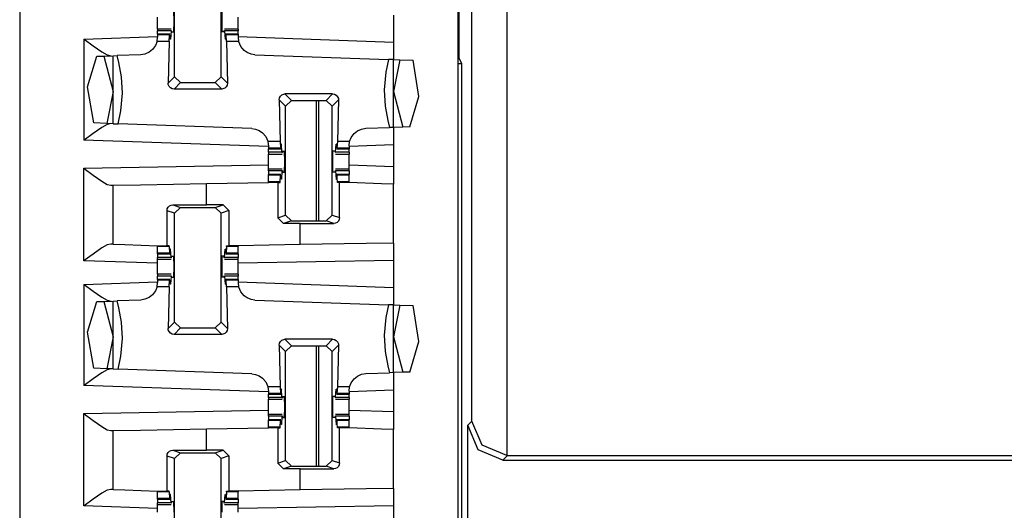
# Paper-space layout 'Layout1' of a CAD drawing. Extents: x 0 to 11, y 0 to 8.5.
# Drawn here: x 4.5 to 4.7, y 5.1 to 5.2 of the extents above; entities that cross this region are included whole.
import ezdxf

# ---------------------------------------------------------------- set-up
doc = ezdxf.new("R2010")
doc.units = 0
doc.header["$MEASUREMENT"] = 0
doc.layers.add('1', color=7, linetype='Continuous')

psp = doc.layouts.get("Layout1")

# ---------------------------------------------------------------- linework, layer by layer
at = {"layer": '1', "color": 3, "linetype": 'Continuous'}
for p, q in [((4.51634, 5.63576), (4.51634, 3.71639)), ((4.61009, 5.63576), (4.61009, 3.71639)), ((4.54949, 5.18322), (4.54949, 5.20653)), ((4.55945, 5.18322), (4.55945, 5.20653)), ((4.54929, 5.19732), (4.54935, 5.19507)), ((4.55964, 5.19732), (4.55959, 5.19507)), ((4.59634, 5.1964), (4.59634, 5.19066)), ((4.54586, 5.19507), (4.54586, 5.19596)), ((4.54586, 5.19419), (4.54586, 5.19507)), ((4.54935, 5.19507), (4.54929, 5.19282)), ((4.55959, 5.19507), (4.55964, 5.19282)), ((4.56308, 5.19507), (4.56308, 5.19596)), ((4.56308, 5.19419), (4.56308, 5.19507)), ((4.54586, 5.19345), (4.54586, 5.19419)), ((4.54586, 5.19345), (4.54586, 5.19336)), ((4.54877, 5.19345), (4.54586, 5.19345)), ((4.54586, 5.19336), (4.54586, 5.19309)), ((4.54873, 5.19309), (4.54586, 5.19309)), ((4.54586, 5.19232), (4.54586, 5.19309)), ((4.54586, 5.19232), (4.54586, 5.19229)), ((4.54846, 5.19232), (4.54586, 5.19232)), ((4.54586, 5.19229), (4.54586, 5.1922)), ((4.54844, 5.1922), (4.54586, 5.1922)), ((4.54586, 5.1922), (4.54586, 5.1917)), ((4.54832, 5.19077), (4.54844, 5.1922)), ((4.54844, 5.1922), (4.54849, 5.192)), ((4.54873, 5.19309), (4.54863, 5.19131)), ((4.54873, 5.19309), (4.54881, 5.19314)), ((4.54885, 5.19282), (4.54881, 5.19314)), ((4.54885, 5.19282), (4.54929, 5.19282)), ((4.56009, 5.19282), (4.55964, 5.19282)), ((4.56009, 5.19282), (4.56013, 5.19314)), ((4.56021, 5.19309), (4.56013, 5.19314)), ((4.56308, 5.19345), (4.56016, 5.19345)), ((4.56021, 5.19309), (4.56031, 5.19131)), ((4.56308, 5.19309), (4.56021, 5.19309)), ((4.5605, 5.1922), (4.56045, 5.192)), ((4.56308, 5.19232), (4.56048, 5.19232)), ((4.56062, 5.19077), (4.5605, 5.1922)), ((4.56308, 5.1922), (4.5605, 5.1922)), ((4.56308, 5.19345), (4.56308, 5.19419)), ((4.56308, 5.19345), (4.56308, 5.19336)), ((4.56308, 5.19336), (4.56308, 5.19309)), ((4.56308, 5.19232), (4.56308, 5.19309)), ((4.56308, 5.19232), (4.56308, 5.19229)), ((4.56308, 5.19229), (4.56308, 5.1922)), ((4.56308, 5.1922), (4.56308, 5.1917)), ((4.53009, 5.19128), (4.54586, 5.19183)), ((4.53009, 5.19128), (4.53013, 5.19125)), ((4.53009, 5.19128), (4.53009, 5.16966)), ((4.53013, 5.19125), (4.53204, 5.18985)), ((4.54574, 5.19077), (4.5454, 5.1899)), ((4.54574, 5.19077), (4.54586, 5.1917)), ((4.54832, 5.19077), (4.54574, 5.19077)), ((4.54832, 5.19077), (4.54812, 5.18185)), ((4.54849, 5.192), (4.54851, 5.19147)), ((4.54863, 5.19131), (4.54851, 5.19147)), ((4.54863, 5.19131), (4.54852, 5.19131)), ((4.56031, 5.19131), (4.56043, 5.19147)), ((4.56042, 5.19131), (4.56031, 5.19131)), ((4.56045, 5.192), (4.56043, 5.19147)), ((4.56062, 5.19077), (4.56082, 5.18185)), ((4.5632, 5.19077), (4.56062, 5.19077)), ((4.56308, 5.19183), (4.59634, 5.19066)), ((4.56308, 5.1917), (4.5632, 5.19077)), ((4.56321, 5.19071), (4.5632, 5.19077)), ((4.56367, 5.18969), (4.56321, 5.19071)), ((4.59634, 5.19066), (4.59634, 5.18691)), ((4.53204, 5.18985), (4.53392, 5.18856)), ((4.53392, 5.18856), (4.5351, 5.18791)), ((4.5351, 5.18791), (4.53582, 5.18772)), ((4.54224, 5.18795), (4.53717, 5.18777)), ((4.54316, 5.1881), (4.54224, 5.18795)), ((4.54402, 5.18847), (4.54316, 5.1881)), ((4.54479, 5.18908), (4.54402, 5.18847)), ((4.5454, 5.1899), (4.54479, 5.18908)), ((4.56436, 5.18887), (4.56367, 5.18969)), ((4.56505, 5.1884), (4.56436, 5.18887)), ((4.56588, 5.18807), (4.56505, 5.1884)), ((4.5667, 5.18795), (4.56588, 5.18807)), ((4.5667, 5.18795), (4.59529, 5.18695)), ((4.53088, 5.18107), (4.53282, 5.18762)), ((4.53282, 5.18762), (4.53432, 5.18767)), ((4.53432, 5.18767), (4.53634, 5.18774)), ((4.53432, 5.18767), (4.53634, 5.18007)), ((4.53634, 5.18774), (4.53717, 5.18777)), ((4.53634, 5.17319), (4.53634, 5.18774)), ((4.53757, 5.18628), (4.53717, 5.18777)), ((4.53815, 5.1832), (4.53757, 5.18628)), ((4.59529, 5.18695), (4.59469, 5.18423)), ((4.59634, 5.18691), (4.59529, 5.18695)), ((4.59634, 5.17241), (4.59634, 5.18691)), ((4.59634, 5.18691), (4.5977, 5.18686)), ((4.5977, 5.18686), (4.59634, 5.18007)), ((4.5977, 5.18686), (4.60053, 5.18677)), ((4.6018, 5.17904), (4.60053, 5.18677)), ((4.59469, 5.18423), (4.59433, 5.18045)), ((4.53836, 5.1797), (4.53815, 5.1832)), ((4.54812, 5.18185), (4.54949, 5.18322)), ((4.54815, 5.18156), (4.54812, 5.18185)), ((4.55074, 5.18197), (4.54937, 5.1806)), ((4.55074, 5.18197), (4.54949, 5.18322)), ((4.55074, 5.18197), (4.5582, 5.18197)), ((4.55945, 5.18322), (4.5582, 5.18197)), ((4.55957, 5.1806), (4.5582, 5.18197)), ((4.55945, 5.18322), (4.56082, 5.18185)), ((4.56082, 5.18185), (4.56075, 5.18144)), ((4.53218, 5.17334), (4.53088, 5.18107)), ((4.53634, 5.18007), (4.53496, 5.17324)), ((4.53799, 5.17592), (4.53836, 5.1797)), ((4.54831, 5.18118), (4.54815, 5.18156)), ((4.54859, 5.18087), (4.54831, 5.18118)), ((4.54895, 5.18067), (4.54859, 5.18087)), ((4.54937, 5.1806), (4.54895, 5.18067)), ((4.55957, 5.1806), (4.54937, 5.1806)), ((4.55985, 5.18063), (4.55957, 5.1806)), ((4.56024, 5.18079), (4.55985, 5.18063)), ((4.56055, 5.18107), (4.56024, 5.18079)), ((4.56075, 5.18144), (4.56055, 5.18107)), ((4.57245, 5.17936), (4.57284, 5.17952)), ((4.57284, 5.17952), (4.57312, 5.17955)), ((4.57312, 5.17955), (4.57449, 5.17818)), ((4.58332, 5.17955), (4.57312, 5.17955)), ((4.58195, 5.17818), (4.58332, 5.17955)), ((4.58332, 5.17955), (4.58373, 5.17948)), ((4.58373, 5.17948), (4.5841, 5.17928)), ((4.59433, 5.18045), (4.59454, 5.17695)), ((4.59634, 5.18007), (4.59836, 5.17248)), ((4.57187, 5.1783), (4.57194, 5.17871)), ((4.57187, 5.1783), (4.57207, 5.16938)), ((4.57324, 5.17693), (4.57187, 5.1783)), ((4.57194, 5.17871), (4.57214, 5.17908)), ((4.57214, 5.17908), (4.57245, 5.17936)), ((4.57324, 5.17693), (4.57449, 5.17818)), ((4.57449, 5.17818), (4.58195, 5.17818)), ((4.58195, 5.17818), (4.5832, 5.17693)), ((4.58457, 5.1783), (4.5832, 5.17693)), ((4.5841, 5.17928), (4.58438, 5.17897)), ((4.58457, 5.1783), (4.58437, 5.16938)), ((4.58438, 5.17897), (4.58454, 5.17858)), ((4.58454, 5.17858), (4.58457, 5.1783)), ((4.59987, 5.17253), (4.6018, 5.17904)), ((4.53739, 5.17316), (4.53799, 5.17592)), ((4.57324, 5.15362), (4.57324, 5.17693)), ((4.5832, 5.15362), (4.5832, 5.17693)), ((4.59454, 5.17695), (4.59512, 5.17387)), ((4.53496, 5.17324), (4.53218, 5.17334)), ((4.53634, 5.17319), (4.53496, 5.17324)), ((4.53582, 5.17321), (4.5351, 5.17302)), ((4.53634, 5.17319), (4.53739, 5.17316)), ((4.56599, 5.17216), (4.53739, 5.17316)), ((4.59512, 5.17387), (4.59551, 5.17238)), ((4.53204, 5.17108), (4.53013, 5.16969)), ((4.53392, 5.17237), (4.53204, 5.17108)), ((4.5351, 5.17302), (4.53392, 5.17237)), ((4.56599, 5.17216), (4.5668, 5.17204)), ((4.5668, 5.17204), (4.56763, 5.17171)), ((4.56763, 5.17171), (4.56831, 5.17124)), ((4.56831, 5.17124), (4.56901, 5.17043)), ((4.58729, 5.17025), (4.5879, 5.17107)), ((4.5879, 5.17107), (4.58867, 5.17168)), ((4.58867, 5.17168), (4.58953, 5.17205)), ((4.58953, 5.17205), (4.59045, 5.1722)), ((4.59045, 5.1722), (4.59551, 5.17238)), ((4.59634, 5.17241), (4.59551, 5.17238)), ((4.59836, 5.17248), (4.59634, 5.17241)), ((4.59634, 5.17241), (4.59634, 5.16865)), ((4.59987, 5.17253), (4.59836, 5.17248)), ((4.53013, 5.16969), (4.53009, 5.16966)), ((4.56961, 5.16828), (4.53009, 5.16966)), ((4.56901, 5.17043), (4.56947, 5.16942)), ((4.56947, 5.16942), (4.56948, 5.16938)), ((4.56948, 5.16938), (4.56961, 5.16841)), ((4.57207, 5.16938), (4.56948, 5.16938)), ((4.57207, 5.16938), (4.57219, 5.16795)), ((4.58437, 5.16938), (4.58425, 5.16795)), ((4.58695, 5.16938), (4.58437, 5.16938)), ((4.58683, 5.16845), (4.58695, 5.16938)), ((4.58695, 5.16938), (4.58729, 5.17025)), ((4.56961, 5.16841), (4.56961, 5.16795)), ((4.56961, 5.16795), (4.56961, 5.16785)), ((4.57219, 5.16795), (4.56961, 5.16795)), ((4.56961, 5.16785), (4.56961, 5.16782)), ((4.56961, 5.16706), (4.56961, 5.16782)), ((4.56961, 5.16782), (4.57221, 5.16782)), ((4.56961, 5.16706), (4.56961, 5.16679)), ((4.57248, 5.16706), (4.56961, 5.16706)), ((4.57219, 5.16795), (4.57224, 5.16815)), ((4.57224, 5.16815), (4.57226, 5.16867)), ((4.57238, 5.16884), (4.57226, 5.16867)), ((4.57238, 5.16884), (4.57227, 5.16884)), ((4.57248, 5.16706), (4.57238, 5.16884)), ((4.57248, 5.16706), (4.57256, 5.16701)), ((4.5726, 5.16732), (4.57256, 5.16701)), ((4.5726, 5.16732), (4.57304, 5.16732)), ((4.5731, 5.16507), (4.57304, 5.16732)), ((4.58334, 5.16507), (4.58339, 5.16732)), ((4.58384, 5.16732), (4.58339, 5.16732)), ((4.58384, 5.16732), (4.58388, 5.16701)), ((4.58396, 5.16706), (4.58388, 5.16701)), ((4.58396, 5.16706), (4.58406, 5.16884)), ((4.58683, 5.16706), (4.58396, 5.16706)), ((4.58406, 5.16884), (4.58418, 5.16867)), ((4.58417, 5.16884), (4.58406, 5.16884)), ((4.5842, 5.16815), (4.58418, 5.16867)), ((4.58425, 5.16795), (4.5842, 5.16815)), ((4.58423, 5.16782), (4.58683, 5.16782)), ((4.58683, 5.16795), (4.58425, 5.16795)), ((4.59634, 5.16865), (4.58683, 5.16832)), ((4.58683, 5.16845), (4.58683, 5.16795)), ((4.58683, 5.16795), (4.58683, 5.16785)), ((4.58683, 5.16785), (4.58683, 5.16782)), ((4.58683, 5.16706), (4.58683, 5.16782)), ((4.58683, 5.16706), (4.58683, 5.16679)), ((4.59634, 5.16865), (4.59634, 5.16399)), ((4.56961, 5.16679), (4.56961, 5.1667)), ((4.56961, 5.1667), (4.57252, 5.1667)), ((4.56961, 5.16596), (4.56961, 5.1667)), ((4.56961, 5.16507), (4.56961, 5.16596)), ((4.56961, 5.16419), (4.56961, 5.16507)), ((4.57304, 5.16282), (4.5731, 5.16507)), ((4.58339, 5.16282), (4.58334, 5.16507)), ((4.58392, 5.1667), (4.58683, 5.1667)), ((4.58683, 5.16679), (4.58683, 5.1667)), ((4.58683, 5.16596), (4.58683, 5.1667)), ((4.58683, 5.16507), (4.58683, 5.16596)), ((4.58683, 5.16419), (4.58683, 5.16507)), ((4.53009, 5.16366), (4.56961, 5.16435)), ((4.53009, 5.16366), (4.53013, 5.16363)), ((4.53009, 5.14387), (4.53009, 5.16366)), ((4.53013, 5.16363), (4.53204, 5.16219)), ((4.56961, 5.16345), (4.56961, 5.16419)), ((4.56961, 5.16336), (4.56961, 5.16345)), ((4.57252, 5.16345), (4.56961, 5.16345)), ((4.56961, 5.16309), (4.56961, 5.16336)), ((4.57248, 5.16309), (4.56961, 5.16309)), ((4.56961, 5.16309), (4.56961, 5.16232)), ((4.57248, 5.16309), (4.57238, 5.16131)), ((4.57248, 5.16309), (4.57256, 5.16314)), ((4.57256, 5.16314), (4.5726, 5.16282)), ((4.5726, 5.16282), (4.57304, 5.16282)), ((4.58384, 5.16282), (4.58339, 5.16282)), ((4.58388, 5.16314), (4.58384, 5.16282)), ((4.58396, 5.16309), (4.58388, 5.16314)), ((4.58683, 5.16345), (4.58392, 5.16345)), ((4.58396, 5.16309), (4.58406, 5.16131)), ((4.58683, 5.16309), (4.58396, 5.16309)), ((4.59634, 5.16399), (4.58683, 5.16433)), ((4.58683, 5.16345), (4.58683, 5.16419)), ((4.58683, 5.16336), (4.58683, 5.16345)), ((4.58683, 5.16309), (4.58683, 5.16336)), ((4.58683, 5.16309), (4.58683, 5.16232)), ((4.59634, 5.16399), (4.59634, 5.16024)), ((4.53204, 5.16219), (4.53393, 5.16087)), ((4.53393, 5.16087), (4.5351, 5.1602)), ((4.55634, 5.16036), (4.56961, 5.1606)), ((4.56961, 5.16229), (4.56961, 5.16232)), ((4.57221, 5.16232), (4.56961, 5.16232)), ((4.56961, 5.1622), (4.56961, 5.16229)), ((4.57219, 5.1622), (4.56961, 5.1622)), ((4.56961, 5.16077), (4.56961, 5.1622)), ((4.56961, 5.16068), (4.56961, 5.16077)), ((4.57207, 5.16077), (4.56961, 5.16077)), ((4.56961, 5.1606), (4.56961, 5.16068)), ((4.57157, 5.1606), (4.56961, 5.1606)), ((4.57157, 5.1606), (4.57206, 5.1606)), ((4.57157, 5.1606), (4.57157, 5.15307)), ((4.57206, 5.1606), (4.57207, 5.16077)), ((4.57207, 5.16077), (4.57219, 5.1622)), ((4.57219, 5.1622), (4.57224, 5.162)), ((4.57224, 5.162), (4.57226, 5.16147)), ((4.57238, 5.16131), (4.57226, 5.16147)), ((4.57238, 5.16131), (4.57227, 5.16131)), ((4.58406, 5.16131), (4.58418, 5.16147)), ((4.58417, 5.16131), (4.58406, 5.16131)), ((4.5842, 5.162), (4.58418, 5.16147)), ((4.58425, 5.1622), (4.5842, 5.162)), ((4.58683, 5.16232), (4.58423, 5.16232)), ((4.58437, 5.16077), (4.58425, 5.1622)), ((4.58683, 5.1622), (4.58425, 5.1622)), ((4.58438, 5.1606), (4.58437, 5.16077)), ((4.58683, 5.16077), (4.58437, 5.16077)), ((4.58482, 5.1606), (4.58438, 5.1606)), ((4.58482, 5.15308), (4.58482, 5.1606)), ((4.58584, 5.1606), (4.58482, 5.1606)), ((4.58683, 5.1606), (4.58584, 5.1606)), ((4.58683, 5.16229), (4.58683, 5.16232)), ((4.58683, 5.1622), (4.58683, 5.16229)), ((4.58683, 5.16077), (4.58683, 5.1622)), ((4.58683, 5.16068), (4.58683, 5.16077)), ((4.58683, 5.1606), (4.58683, 5.16068)), ((4.58683, 5.16057), (4.58683, 5.1606)), ((4.5938, 5.16033), (4.58683, 5.16057)), ((4.5351, 5.1602), (4.53582, 5.16001)), ((4.53582, 5.16001), (4.53634, 5.16002)), ((4.53634, 5.16002), (4.5422, 5.16012)), ((4.53634, 5.14741), (4.53634, 5.16002)), ((4.5422, 5.16012), (4.55634, 5.16036)), ((4.55634, 5.15583), (4.55634, 5.16036)), ((4.59634, 5.16024), (4.5938, 5.16033)), ((4.59634, 5.14765), (4.59634, 5.16024)), ((4.54787, 5.15456), (4.54793, 5.15495)), ((4.54949, 5.15403), (4.54787, 5.15456)), ((4.54787, 5.14707), (4.54787, 5.15456)), ((4.54793, 5.15495), (4.54811, 5.1553)), ((4.54811, 5.1553), (4.54838, 5.15558)), ((4.54838, 5.15558), (4.54876, 5.15577)), ((4.54876, 5.15577), (4.54911, 5.15582)), ((4.54911, 5.15582), (4.55634, 5.15583)), ((4.54911, 5.15582), (4.55074, 5.15527)), ((4.54949, 5.15403), (4.55074, 5.15527)), ((4.55074, 5.15527), (4.5582, 5.15527)), ((4.55987, 5.15583), (4.55634, 5.15583)), ((4.5582, 5.15527), (4.55987, 5.15583)), ((4.5582, 5.15527), (4.55945, 5.15403)), ((4.56112, 5.15458), (4.55945, 5.15403)), ((4.55987, 5.15583), (4.56112, 5.15458)), ((4.56112, 5.15458), (4.56112, 5.14707)), ((4.54949, 5.13072), (4.54949, 5.15403)), ((4.55945, 5.13072), (4.55945, 5.15403)), ((4.57157, 5.15307), (4.57324, 5.15362)), ((4.57282, 5.15182), (4.57157, 5.15307)), ((4.57449, 5.15237), (4.57282, 5.15182)), ((4.57449, 5.15237), (4.57324, 5.15362)), ((4.57449, 5.15237), (4.58195, 5.15237)), ((4.5832, 5.15362), (4.58195, 5.15237)), ((4.58358, 5.15183), (4.58195, 5.15237)), ((4.5832, 5.15362), (4.58482, 5.15308)), ((4.58458, 5.15235), (4.5843, 5.15207)), ((4.58475, 5.15269), (4.58458, 5.15235)), ((4.58482, 5.15308), (4.58475, 5.15269)), ((4.57634, 5.15182), (4.57282, 5.15182)), ((4.57634, 5.15182), (4.58358, 5.15183)), ((4.57634, 5.14731), (4.57634, 5.15182)), ((4.58393, 5.15188), (4.58358, 5.15183)), ((4.5843, 5.15207), (4.58393, 5.15188)), ((4.53392, 5.14659), (4.53204, 5.1453)), ((4.5351, 5.14724), (4.53392, 5.14659)), ((4.53582, 5.14742), (4.5351, 5.14724)), ((4.53634, 5.14741), (4.53582, 5.14742)), ((4.53634, 5.14741), (4.53888, 5.14732)), ((4.53888, 5.14732), (4.54586, 5.14707)), ((4.54586, 5.14707), (4.54586, 5.14697)), ((4.54586, 5.14707), (4.54685, 5.14707)), ((4.54586, 5.14697), (4.54586, 5.14688)), ((4.54586, 5.14545), (4.54586, 5.14688)), ((4.54832, 5.14688), (4.54586, 5.14688)), ((4.54685, 5.14707), (4.54787, 5.14707)), ((4.54831, 5.14707), (4.54787, 5.14707)), ((4.54832, 5.14688), (4.54831, 5.14707)), ((4.54832, 5.14688), (4.54844, 5.14545)), ((4.54849, 5.14565), (4.54851, 5.14617)), ((4.54863, 5.14634), (4.54851, 5.14617)), ((4.54863, 5.14634), (4.54852, 5.14634)), ((4.54873, 5.14456), (4.54863, 5.14634)), ((4.56021, 5.14456), (4.56031, 5.14634)), ((4.56042, 5.14634), (4.56031, 5.14634)), ((4.56031, 5.14634), (4.56043, 5.14617)), ((4.56045, 5.14565), (4.56043, 5.14617)), ((4.56062, 5.14688), (4.5605, 5.14545)), ((4.56062, 5.14688), (4.56063, 5.14707)), ((4.56308, 5.14688), (4.56062, 5.14688)), ((4.56063, 5.14707), (4.56112, 5.14707)), ((4.56308, 5.14707), (4.56112, 5.14707)), ((4.57634, 5.14731), (4.56308, 5.14707)), ((4.56308, 5.14707), (4.56308, 5.14697)), ((4.56308, 5.14697), (4.56308, 5.14688)), ((4.56308, 5.14545), (4.56308, 5.14688)), ((4.59049, 5.14755), (4.57634, 5.14731)), ((4.59634, 5.14765), (4.59049, 5.14755)), ((4.59634, 5.14765), (4.59634, 5.1439)), ((4.53013, 5.1439), (4.53009, 5.14387)), ((4.54586, 5.14332), (4.53009, 5.14387)), ((4.53204, 5.1453), (4.53013, 5.1439)), ((4.54586, 5.14535), (4.54586, 5.14545)), ((4.54844, 5.14545), (4.54586, 5.14545)), ((4.54586, 5.14532), (4.54586, 5.14535)), ((4.54586, 5.14532), (4.54846, 5.14532)), ((4.54586, 5.14532), (4.54586, 5.14456)), ((4.54586, 5.14429), (4.54586, 5.14456)), ((4.54873, 5.14456), (4.54586, 5.14456)), ((4.54586, 5.1442), (4.54586, 5.14429)), ((4.54586, 5.1442), (4.54877, 5.1442)), ((4.54586, 5.14346), (4.54586, 5.1442)), ((4.54844, 5.14545), (4.54849, 5.14565)), ((4.54873, 5.14456), (4.54881, 5.14451)), ((4.54881, 5.14451), (4.54885, 5.14482)), ((4.54885, 5.14482), (4.54929, 5.14482)), ((4.54929, 5.14482), (4.54935, 5.14257)), ((4.55964, 5.14482), (4.55959, 5.14257)), ((4.56009, 5.14482), (4.55964, 5.14482)), ((4.56013, 5.14451), (4.56009, 5.14482)), ((4.56021, 5.14456), (4.56013, 5.14451)), ((4.56016, 5.1442), (4.56308, 5.1442)), ((4.56308, 5.14456), (4.56021, 5.14456)), ((4.5605, 5.14545), (4.56045, 5.14565)), ((4.56048, 5.14532), (4.56308, 5.14532)), ((4.56308, 5.14545), (4.5605, 5.14545)), ((4.56308, 5.14535), (4.56308, 5.14545)), ((4.56308, 5.14532), (4.56308, 5.14535)), ((4.56308, 5.14532), (4.56308, 5.14456)), ((4.56308, 5.14429), (4.56308, 5.14456)), ((4.56308, 5.1442), (4.56308, 5.14429)), ((4.56308, 5.14346), (4.56308, 5.1442)), ((4.59634, 5.1439), (4.56308, 5.14332)), ((4.59634, 5.1439), (4.59634, 5.13816)), ((4.54586, 5.14257), (4.54586, 5.14346)), ((4.54586, 5.14169), (4.54586, 5.14257)), ((4.54586, 5.14095), (4.54586, 5.14169)), ((4.54935, 5.14257), (4.54929, 5.14032)), ((4.55959, 5.14257), (4.55964, 5.14032)), ((4.56308, 5.14257), (4.56308, 5.14346)), ((4.56308, 5.14169), (4.56308, 5.14257)), ((4.56308, 5.14095), (4.56308, 5.14169)), ((4.54586, 5.14095), (4.54586, 5.14086)), ((4.54877, 5.14095), (4.54586, 5.14095)), ((4.54586, 5.14086), (4.54586, 5.14059)), ((4.54873, 5.14059), (4.54586, 5.14059)), ((4.54586, 5.13982), (4.54586, 5.14059)), ((4.54586, 5.13982), (4.54586, 5.13979)), ((4.54846, 5.13982), (4.54586, 5.13982)), ((4.54586, 5.13979), (4.54586, 5.1397)), ((4.54844, 5.1397), (4.54586, 5.1397)), ((4.54586, 5.1397), (4.54586, 5.13919)), ((4.54832, 5.13827), (4.54844, 5.1397)), ((4.54844, 5.1397), (4.54849, 5.1395)), ((4.54849, 5.1395), (4.54851, 5.13897)), ((4.54873, 5.14059), (4.54863, 5.13881)), ((4.54873, 5.14059), (4.54881, 5.14064)), ((4.54885, 5.14032), (4.54881, 5.14064)), ((4.54885, 5.14032), (4.54929, 5.14032)), ((4.56009, 5.14032), (4.55964, 5.14032)), ((4.56009, 5.14032), (4.56013, 5.14064)), ((4.56021, 5.14059), (4.56013, 5.14064)), ((4.56308, 5.14095), (4.56016, 5.14095)), ((4.56308, 5.14059), (4.56021, 5.14059)), ((4.56021, 5.14059), (4.56031, 5.13881)), ((4.56045, 5.1395), (4.56043, 5.13897)), ((4.5605, 5.1397), (4.56045, 5.1395)), ((4.56308, 5.13982), (4.56048, 5.13982)), ((4.56308, 5.1397), (4.5605, 5.1397)), ((4.56062, 5.13827), (4.5605, 5.1397)), ((4.56308, 5.14095), (4.56308, 5.14086)), ((4.56308, 5.14086), (4.56308, 5.14059)), ((4.56308, 5.13982), (4.56308, 5.14059)), ((4.56308, 5.13982), (4.56308, 5.13979)), ((4.56308, 5.13979), (4.56308, 5.1397)), ((4.56308, 5.1397), (4.56308, 5.13919)), ((4.53009, 5.13878), (4.54586, 5.13933)), ((4.53009, 5.13878), (4.53013, 5.13875)), ((4.53009, 5.13878), (4.53009, 5.11716)), ((4.53013, 5.13875), (4.53204, 5.13735)), ((4.53204, 5.13735), (4.53392, 5.13606)), ((4.5454, 5.1374), (4.54479, 5.13658)), ((4.54574, 5.13827), (4.5454, 5.1374)), ((4.54574, 5.13827), (4.54586, 5.13919)), ((4.54832, 5.13827), (4.54574, 5.13827)), ((4.54832, 5.13827), (4.54812, 5.12935)), ((4.54863, 5.13881), (4.54851, 5.13897)), ((4.54863, 5.13881), (4.54852, 5.13881)), ((4.56031, 5.13881), (4.56043, 5.13897)), ((4.56042, 5.13881), (4.56031, 5.13881)), ((4.5632, 5.13827), (4.56062, 5.13827)), ((4.56062, 5.13827), (4.56082, 5.12935)), ((4.56308, 5.13933), (4.59634, 5.13816)), ((4.56308, 5.13919), (4.5632, 5.13827)), ((4.56321, 5.13821), (4.5632, 5.13827)), ((4.56367, 5.13719), (4.56321, 5.13821)), ((4.59634, 5.13816), (4.59634, 5.13441)), ((4.53392, 5.13606), (4.5351, 5.13541)), ((4.53432, 5.13517), (4.53634, 5.13524)), ((4.5351, 5.13541), (4.53582, 5.13522)), ((4.53634, 5.13524), (4.53717, 5.13527)), ((4.53634, 5.12069), (4.53634, 5.13524)), ((4.54224, 5.13545), (4.53717, 5.13527)), ((4.53757, 5.13378), (4.53717, 5.13527)), ((4.54316, 5.1356), (4.54224, 5.13545)), ((4.54402, 5.13597), (4.54316, 5.1356)), ((4.54479, 5.13658), (4.54402, 5.13597)), ((4.56436, 5.13637), (4.56367, 5.13719)), ((4.56505, 5.1359), (4.56436, 5.13637)), ((4.56588, 5.13557), (4.56505, 5.1359)), ((4.5667, 5.13545), (4.56588, 5.13557)), ((4.5667, 5.13545), (4.59529, 5.13445)), ((4.53088, 5.12857), (4.53282, 5.13512)), ((4.53282, 5.13512), (4.53432, 5.13517)), ((4.53432, 5.13517), (4.53634, 5.12757)), ((4.53815, 5.1307), (4.53757, 5.13378)), ((4.59529, 5.13445), (4.59469, 5.13173)), ((4.59634, 5.13441), (4.59529, 5.13445)), ((4.59634, 5.11991), (4.59634, 5.13441)), ((4.59634, 5.13441), (4.5977, 5.13437)), ((4.5977, 5.13437), (4.59634, 5.12757)), ((4.5977, 5.13437), (4.60053, 5.13427)), ((4.6018, 5.12654), (4.60053, 5.13427)), ((4.59469, 5.13173), (4.59433, 5.12795)), ((4.53836, 5.1272), (4.53815, 5.1307)), ((4.54812, 5.12935), (4.54949, 5.13072)), ((4.54815, 5.12906), (4.54812, 5.12935)), ((4.54831, 5.12868), (4.54815, 5.12906)), ((4.55074, 5.12947), (4.54937, 5.1281)), ((4.55074, 5.12947), (4.54949, 5.13072)), ((4.55074, 5.12947), (4.5582, 5.12947)), ((4.55945, 5.13072), (4.5582, 5.12947)), ((4.55957, 5.1281), (4.5582, 5.12947)), ((4.55945, 5.13072), (4.56082, 5.12935)), ((4.56075, 5.12894), (4.56055, 5.12857)), ((4.56082, 5.12935), (4.56075, 5.12894)), ((4.53218, 5.12084), (4.53088, 5.12857)), ((4.53634, 5.12757), (4.53496, 5.12074)), ((4.53799, 5.12342), (4.53836, 5.1272)), ((4.54859, 5.12837), (4.54831, 5.12868)), ((4.54895, 5.12817), (4.54859, 5.12837)), ((4.54937, 5.1281), (4.54895, 5.12817)), ((4.55957, 5.1281), (4.54937, 5.1281)), ((4.55985, 5.12813), (4.55957, 5.1281)), ((4.56024, 5.12829), (4.55985, 5.12813)), ((4.56055, 5.12857), (4.56024, 5.12829)), ((4.57214, 5.12658), (4.57245, 5.12686)), ((4.57245, 5.12686), (4.57284, 5.12702)), ((4.57284, 5.12702), (4.57312, 5.12705)), ((4.58332, 5.12705), (4.57312, 5.12705)), ((4.57312, 5.12705), (4.57449, 5.12568)), ((4.58195, 5.12568), (4.58332, 5.12705)), ((4.58332, 5.12705), (4.58373, 5.12698)), ((4.58373, 5.12698), (4.5841, 5.12678)), ((4.59433, 5.12795), (4.59454, 5.12445)), ((4.59634, 5.12757), (4.59836, 5.11998)), ((4.57187, 5.1258), (4.57194, 5.12621)), ((4.57187, 5.1258), (4.57207, 5.11688)), ((4.57324, 5.12443), (4.57187, 5.1258)), ((4.57194, 5.12621), (4.57214, 5.12658)), ((4.57324, 5.12443), (4.57449, 5.12568)), ((4.57449, 5.12568), (4.58195, 5.12568)), ((4.58195, 5.12568), (4.5832, 5.12443)), ((4.58457, 5.1258), (4.5832, 5.12443)), ((4.5841, 5.12678), (4.58438, 5.12647)), ((4.58457, 5.1258), (4.58437, 5.11688)), ((4.58438, 5.12647), (4.58454, 5.12608)), ((4.58454, 5.12608), (4.58457, 5.1258)), ((4.59987, 5.12003), (4.6018, 5.12654)), ((4.53739, 5.12066), (4.53799, 5.12342)), ((4.57324, 5.10112), (4.57324, 5.12443)), ((4.5832, 5.10112), (4.5832, 5.12443)), ((4.59454, 5.12445), (4.59512, 5.12137)), ((4.53496, 5.12074), (4.53218, 5.12084)), ((4.5351, 5.12052), (4.53392, 5.11987)), ((4.53634, 5.12069), (4.53496, 5.12074)), ((4.53582, 5.12071), (4.5351, 5.12052)), ((4.53634, 5.12069), (4.53739, 5.12066)), ((4.56599, 5.11966), (4.53739, 5.12066)), ((4.59512, 5.12137), (4.59551, 5.11988)), ((4.53204, 5.11858), (4.53013, 5.11719)), ((4.53392, 5.11987), (4.53204, 5.11858)), ((4.56599, 5.11966), (4.5668, 5.11954)), ((4.5668, 5.11954), (4.56763, 5.11921)), ((4.56763, 5.11921), (4.56831, 5.11874)), ((4.56831, 5.11874), (4.56901, 5.11793)), ((4.58729, 5.11775), (4.5879, 5.11857)), ((4.5879, 5.11857), (4.58867, 5.11918)), ((4.58867, 5.11918), (4.58953, 5.11955)), ((4.58953, 5.11955), (4.59045, 5.1197)), ((4.59045, 5.1197), (4.59551, 5.11988)), ((4.59634, 5.11991), (4.59551, 5.11988)), ((4.59836, 5.11998), (4.59634, 5.11991)), ((4.59634, 5.11991), (4.59634, 5.11615)), ((4.59987, 5.12003), (4.59836, 5.11998)), ((4.53013, 5.11719), (4.53009, 5.11716)), ((4.56961, 5.11578), (4.53009, 5.11716)), ((4.56901, 5.11793), (4.56947, 5.11692)), ((4.56947, 5.11692), (4.56948, 5.11688)), ((4.56948, 5.11688), (4.56961, 5.11591)), ((4.57207, 5.11688), (4.56948, 5.11688)), ((4.57207, 5.11688), (4.57219, 5.11545)), ((4.57238, 5.11634), (4.57226, 5.11617)), ((4.57238, 5.11634), (4.57227, 5.11634)), ((4.57248, 5.11456), (4.57238, 5.11634)), ((4.58396, 5.11456), (4.58406, 5.11634)), ((4.58417, 5.11634), (4.58406, 5.11634)), ((4.58406, 5.11634), (4.58418, 5.11617)), ((4.58437, 5.11688), (4.58425, 5.11545)), ((4.58695, 5.11688), (4.58437, 5.11688)), ((4.58683, 5.11595), (4.58695, 5.11688)), ((4.58695, 5.11688), (4.58729, 5.11775)), ((4.56961, 5.11591), (4.56961, 5.11545)), ((4.56961, 5.11545), (4.56961, 5.11535)), ((4.57219, 5.11545), (4.56961, 5.11545)), ((4.56961, 5.11535), (4.56961, 5.11532)), ((4.56961, 5.11456), (4.56961, 5.11532)), ((4.56961, 5.11532), (4.57221, 5.11532)), ((4.56961, 5.11456), (4.56961, 5.11429)), ((4.57248, 5.11456), (4.56961, 5.11456)), ((4.56961, 5.11429), (4.56961, 5.1142)), ((4.56961, 5.1142), (4.57252, 5.1142)), ((4.56961, 5.11346), (4.56961, 5.1142)), ((4.57219, 5.11545), (4.57224, 5.11565)), ((4.57224, 5.11565), (4.57226, 5.11617)), ((4.57248, 5.11456), (4.57256, 5.11451)), ((4.5726, 5.11482), (4.57256, 5.11451)), ((4.5726, 5.11482), (4.57304, 5.11482)), ((4.5731, 5.11257), (4.57304, 5.11482)), ((4.58334, 5.11257), (4.58339, 5.11482)), ((4.58384, 5.11482), (4.58339, 5.11482)), ((4.58384, 5.11482), (4.58388, 5.11451)), ((4.58396, 5.11456), (4.58388, 5.11451)), ((4.58392, 5.1142), (4.58683, 5.1142)), ((4.58683, 5.11456), (4.58396, 5.11456)), ((4.5842, 5.11565), (4.58418, 5.11617)), ((4.58425, 5.11545), (4.5842, 5.11565)), ((4.58423, 5.11532), (4.58683, 5.11532)), ((4.58683, 5.11545), (4.58425, 5.11545)), ((4.59634, 5.11615), (4.58683, 5.11582)), ((4.58683, 5.11595), (4.58683, 5.11545)), ((4.58683, 5.11545), (4.58683, 5.11535)), ((4.58683, 5.11535), (4.58683, 5.11532)), ((4.58683, 5.11456), (4.58683, 5.11532)), ((4.58683, 5.11456), (4.58683, 5.11429)), ((4.58683, 5.11429), (4.58683, 5.1142)), ((4.58683, 5.11346), (4.58683, 5.1142)), ((4.59634, 5.11615), (4.59634, 5.11149)), ((4.56961, 5.11257), (4.56961, 5.11346)), ((4.56961, 5.11169), (4.56961, 5.11257)), ((4.57304, 5.11032), (4.5731, 5.11257)), ((4.58339, 5.11032), (4.58334, 5.11257)), ((4.58683, 5.11257), (4.58683, 5.11346)), ((4.58683, 5.11169), (4.58683, 5.11257)), ((4.53009, 5.11116), (4.56961, 5.11185)), ((4.53009, 5.11116), (4.53013, 5.11113)), ((4.53009, 5.09137), (4.53009, 5.11116)), ((4.53013, 5.11113), (4.53204, 5.10969)), ((4.56961, 5.11095), (4.56961, 5.11169)), ((4.57252, 5.11095), (4.56961, 5.11095)), ((4.56961, 5.11086), (4.56961, 5.11095)), ((4.56961, 5.11059), (4.56961, 5.11086)), ((4.57248, 5.11059), (4.56961, 5.11059)), ((4.56961, 5.11059), (4.56961, 5.10982)), ((4.57248, 5.11059), (4.57238, 5.10881)), ((4.57248, 5.11059), (4.57256, 5.11064)), ((4.57256, 5.11064), (4.5726, 5.11032)), ((4.5726, 5.11032), (4.57304, 5.11032)), ((4.58384, 5.11032), (4.58339, 5.11032)), ((4.58388, 5.11064), (4.58384, 5.11032)), ((4.58396, 5.11059), (4.58388, 5.11064)), ((4.58683, 5.11095), (4.58392, 5.11095)), ((4.58683, 5.11059), (4.58396, 5.11059)), ((4.58396, 5.11059), (4.58406, 5.10881)), ((4.59634, 5.11149), (4.58683, 5.11183)), ((4.58683, 5.11095), (4.58683, 5.11169)), ((4.58683, 5.11086), (4.58683, 5.11095)), ((4.58683, 5.11059), (4.58683, 5.11086)), ((4.58683, 5.11059), (4.58683, 5.10982)), ((4.59634, 5.11149), (4.59634, 5.10774)), ((4.53204, 5.10969), (4.53393, 5.10837)), ((4.53393, 5.10837), (4.5351, 5.1077)), ((4.5422, 5.10762), (4.55634, 5.10786)), ((4.55634, 5.10786), (4.56961, 5.1081)), ((4.55634, 5.10333), (4.55634, 5.10786)), ((4.56961, 5.10979), (4.56961, 5.10982)), ((4.57221, 5.10982), (4.56961, 5.10982)), ((4.56961, 5.1097), (4.56961, 5.10979)), ((4.57219, 5.1097), (4.56961, 5.1097)), ((4.56961, 5.10827), (4.56961, 5.1097)), ((4.57207, 5.10827), (4.56961, 5.10827)), ((4.56961, 5.10818), (4.56961, 5.10827)), ((4.56961, 5.1081), (4.56961, 5.10818)), ((4.57157, 5.1081), (4.56961, 5.1081)), ((4.57157, 5.1081), (4.57206, 5.1081)), ((4.57157, 5.1081), (4.57157, 5.10057)), ((4.57206, 5.1081), (4.57207, 5.10827)), ((4.57207, 5.10827), (4.57219, 5.1097)), ((4.57219, 5.1097), (4.57224, 5.1095)), ((4.57224, 5.1095), (4.57226, 5.10897)), ((4.57238, 5.10881), (4.57226, 5.10897)), ((4.57238, 5.10881), (4.57227, 5.10881)), ((4.58406, 5.10881), (4.58418, 5.10897)), ((4.58417, 5.10881), (4.58406, 5.10881)), ((4.5842, 5.1095), (4.58418, 5.10897)), ((4.58425, 5.1097), (4.5842, 5.1095)), ((4.58683, 5.10982), (4.58423, 5.10982)), ((4.58683, 5.1097), (4.58425, 5.1097)), ((4.58437, 5.10827), (4.58425, 5.1097)), ((4.58438, 5.1081), (4.58437, 5.10827)), ((4.58683, 5.10827), (4.58437, 5.10827)), ((4.58482, 5.1081), (4.58438, 5.1081)), ((4.58584, 5.1081), (4.58482, 5.1081)), ((4.58482, 5.10058), (4.58482, 5.1081)), ((4.58683, 5.1081), (4.58584, 5.1081)), ((4.58683, 5.10979), (4.58683, 5.10982)), ((4.58683, 5.1097), (4.58683, 5.10979)), ((4.58683, 5.10827), (4.58683, 5.1097)), ((4.58683, 5.10818), (4.58683, 5.10827)), ((4.58683, 5.1081), (4.58683, 5.10818)), ((4.58683, 5.10807), (4.58683, 5.1081)), ((4.5938, 5.10783), (4.58683, 5.10807)), ((4.5351, 5.1077), (4.53582, 5.10751)), ((4.53582, 5.10751), (4.53634, 5.10751)), ((4.53634, 5.10751), (4.5422, 5.10762)), ((4.53634, 5.09491), (4.53634, 5.10751)), ((4.59634, 5.10774), (4.5938, 5.10783)), ((4.59634, 5.09515), (4.59634, 5.10774)), ((4.54787, 5.10206), (4.54793, 5.10245)), ((4.54787, 5.09457), (4.54787, 5.10206)), ((4.54949, 5.10153), (4.54787, 5.10206)), ((4.54793, 5.10245), (4.54811, 5.1028)), ((4.54811, 5.1028), (4.54838, 5.10308)), ((4.54838, 5.10308), (4.54876, 5.10327)), ((4.54876, 5.10327), (4.54911, 5.10332)), ((4.54911, 5.10332), (4.55634, 5.10333)), ((4.54911, 5.10332), (4.55074, 5.10278)), ((4.54949, 5.10153), (4.55074, 5.10278)), ((4.54949, 5.07822), (4.54949, 5.10153)), ((4.55074, 5.10278), (4.5582, 5.10278)), ((4.55987, 5.10333), (4.55634, 5.10333)), ((4.5582, 5.10278), (4.55987, 5.10333)), ((4.5582, 5.10278), (4.55945, 5.10153)), ((4.56112, 5.10208), (4.55945, 5.10153)), ((4.55945, 5.07822), (4.55945, 5.10153)), ((4.55987, 5.10333), (4.56112, 5.10208)), ((4.56112, 5.10208), (4.56112, 5.09457)), ((4.57157, 5.10057), (4.57324, 5.10112)), ((4.57282, 5.09932), (4.57157, 5.10057)), ((4.57449, 5.09987), (4.57282, 5.09932)), ((4.57449, 5.09987), (4.57324, 5.10112)), ((4.57449, 5.09987), (4.58195, 5.09987)), ((4.5832, 5.10112), (4.58195, 5.09987)), ((4.58358, 5.09933), (4.58195, 5.09987)), ((4.5832, 5.10112), (4.58482, 5.10058)), ((4.5843, 5.09957), (4.58393, 5.09938)), ((4.58458, 5.09985), (4.5843, 5.09957)), ((4.58475, 5.10019), (4.58458, 5.09985)), ((4.58482, 5.10058), (4.58475, 5.10019)), ((4.57634, 5.09932), (4.57282, 5.09932)), ((4.57634, 5.09932), (4.58358, 5.09933)), ((4.57634, 5.09481), (4.57634, 5.09932)), ((4.58393, 5.09938), (4.58358, 5.09933)), ((4.53392, 5.09409), (4.53204, 5.0928)), ((4.5351, 5.09474), (4.53392, 5.09409)), ((4.53582, 5.09492), (4.5351, 5.09474)), ((4.53634, 5.09491), (4.53582, 5.09492)), ((4.53634, 5.09491), (4.53888, 5.09482)), ((4.53888, 5.09482), (4.54586, 5.09457)), ((4.54586, 5.09457), (4.54685, 5.09457)), ((4.54586, 5.09457), (4.54586, 5.09447)), ((4.54586, 5.09447), (4.54586, 5.09438)), ((4.54832, 5.09438), (4.54586, 5.09438)), ((4.54586, 5.09295), (4.54586, 5.09438)), ((4.54685, 5.09457), (4.54787, 5.09457)), ((4.54831, 5.09457), (4.54787, 5.09457)), ((4.54832, 5.09438), (4.54831, 5.09457)), ((4.54832, 5.09438), (4.54844, 5.09295)), ((4.54844, 5.09295), (4.54849, 5.09315)), ((4.54849, 5.09315), (4.54851, 5.09367)), ((4.54863, 5.09384), (4.54851, 5.09367)), ((4.54863, 5.09384), (4.54852, 5.09384)), ((4.54873, 5.09206), (4.54863, 5.09384)), ((4.56021, 5.09206), (4.56031, 5.09384)), ((4.56042, 5.09384), (4.56031, 5.09384)), ((4.56031, 5.09384), (4.56043, 5.09367)), ((4.56045, 5.09315), (4.56043, 5.09367)), ((4.5605, 5.09295), (4.56045, 5.09315)), ((4.56062, 5.09438), (4.5605, 5.09295)), ((4.56062, 5.09438), (4.56063, 5.09457)), ((4.56308, 5.09438), (4.56062, 5.09438)), ((4.56063, 5.09457), (4.56112, 5.09457)), ((4.56308, 5.09457), (4.56112, 5.09457)), ((4.57634, 5.09481), (4.56308, 5.09457)), ((4.56308, 5.09457), (4.56308, 5.09447)), ((4.56308, 5.09447), (4.56308, 5.09438)), ((4.56308, 5.09295), (4.56308, 5.09438)), ((4.59049, 5.09505), (4.57634, 5.09481)), ((4.59634, 5.09515), (4.59049, 5.09505)), ((4.59634, 5.09515), (4.59634, 5.0914)), ((4.53013, 5.0914), (4.53009, 5.09137)), ((4.54586, 5.09082), (4.53009, 5.09137)), ((4.53204, 5.0928), (4.53013, 5.0914)), ((4.54586, 5.09285), (4.54586, 5.09295)), ((4.54844, 5.09295), (4.54586, 5.09295)), ((4.54586, 5.09282), (4.54586, 5.09285)), ((4.54586, 5.09282), (4.54846, 5.09282)), ((4.54586, 5.09282), (4.54586, 5.09206)), ((4.54873, 5.09206), (4.54586, 5.09206)), ((4.54586, 5.09179), (4.54586, 5.09206)), ((4.54586, 5.0917), (4.54586, 5.09179)), ((4.54586, 5.0917), (4.54877, 5.0917)), ((4.54586, 5.09096), (4.54586, 5.0917)), ((4.54873, 5.09206), (4.54881, 5.09201)), ((4.54881, 5.09201), (4.54885, 5.09232)), ((4.54885, 5.09232), (4.54929, 5.09232)), ((4.54929, 5.09232), (4.54935, 5.09007)), ((4.55964, 5.09232), (4.55959, 5.09007)), ((4.56009, 5.09232), (4.55964, 5.09232)), ((4.56013, 5.09201), (4.56009, 5.09232)), ((4.56021, 5.09206), (4.56013, 5.09201)), ((4.56016, 5.0917), (4.56308, 5.0917)), ((4.56308, 5.09206), (4.56021, 5.09206)), ((4.56048, 5.09282), (4.56308, 5.09282)), ((4.56308, 5.09295), (4.5605, 5.09295)), ((4.56308, 5.09285), (4.56308, 5.09295)), ((4.56308, 5.09282), (4.56308, 5.09285)), ((4.56308, 5.09282), (4.56308, 5.09206)), ((4.56308, 5.09179), (4.56308, 5.09206)), ((4.56308, 5.0917), (4.56308, 5.09179)), ((4.56308, 5.09096), (4.56308, 5.0917)), ((4.59634, 5.0914), (4.56308, 5.09082)), ((4.59634, 5.0914), (4.59634, 5.08566)), ((4.54586, 5.09007), (4.54586, 5.09096)), ((4.56308, 5.09007), (4.56308, 5.09096))]:
    psp.add_line(p, q, dxfattribs=at)
at = {"layer": '1', "color": 4, "linetype": 'Continuous'}
for p, q in [((4.61309, 5.10955), (4.61309, 5.44481)), ((4.62059, 5.44481), (4.62059, 5.10218)), ((4.61038, 5.18713), (4.61038, 5.32269)), ((4.61038, 5.18713), (4.61009, 5.18713)), ((4.61009, 5.18606), (4.61092, 5.18606)), ((4.61038, 5.18713), (4.61092, 5.18606)), ((4.61092, 5.18606), (4.61092, 5.03626)), ((4.57984, 5.15237), (4.57984, 5.17818)), ((4.58038, 5.15237), (4.58038, 5.17818)), ((4.57984, 5.09988), (4.57984, 5.12568)), ((4.58038, 5.09988), (4.58038, 5.12568)), ((4.61224, 5.1087), (4.61309, 5.10955)), ((4.61224, 5.07692), (4.61224, 5.1087)), ((4.61443, 5.1034), (4.61224, 5.1087)), ((4.61533, 5.10439), (4.61309, 5.10955)), ((4.62059, 5.10218), (4.61533, 5.10439)), ((4.61974, 5.1012), (4.61443, 5.1034)), ((4.62072, 5.10218), (4.61974, 5.1012)), ((4.62059, 5.10218), (4.62072, 5.10218)), ((4.62072, 5.10218), (4.73072, 5.10218)), ((4.61974, 5.1012), (4.7317, 5.1012))]:
    psp.add_line(p, q, dxfattribs=at)

doc.saveas('drawing.dxf')
